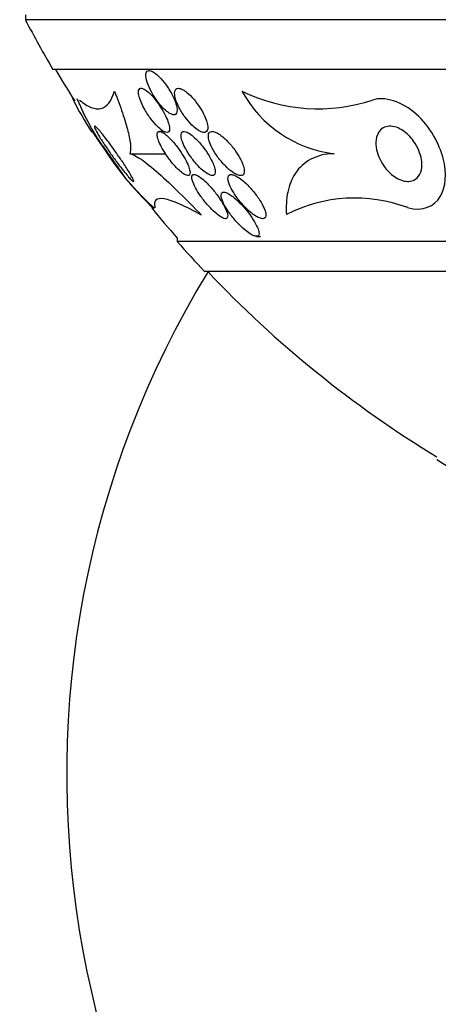
# Model space of a CAD drawing. Units: millimetres. Extents: x 0 to 1700, y 0 to 1165.
# Drawn here: x 416 to 423, y 424 to 442 of the extents above; entities that cross this region are included whole.
import ezdxf
from ezdxf import colors
from ezdxf.entities.mleader import LeaderData, LeaderLine
from ezdxf.math import Vec2, Vec3

# ---------------------------------------------------------------- set-up
doc = ezdxf.new("R2010")
doc.units = ezdxf.units.MM
doc.layers.add('DV5_Défaut', color=7, linetype='Continuous')
doc.layers.add('Défaut', color=7, linetype='Continuous')

# ---------------------------------------------------------------- blocks, each defined once
blk = doc.blocks.new('_DOT')
at = {"color": 0}
blk.add_line((0, 0), (-1, 0), dxfattribs=at)
at = {"color": 0, "const_width": 0.333}
blk.add_lwpolyline([(-0.1665, 0, 1), (0.1665, 0, 1)], format="xyb", close=True, dxfattribs=at)
blk = doc.blocks.new('SE4')
at = {"layer": 'DV5_Défaut', "color": 7, "linetype": 'Continuous'}
for p, q in [((415.956, 442.253), (415.956, 442.167)), ((451.956, 442.167), (415.956, 442.167)), ((451.456, 441.264), (416.456, 441.264)), ((416.823, 440.739), (416.813, 440.739)), ((418.469, 440.144), (418.387, 440.144)), ((417.847, 439.738), (418.499, 439.738)), ((418.706, 438.214), (418.706, 438.154)), ((420.142, 438.244), (420.216, 438.244)), ((449.206, 438.154), (418.706, 438.154)), ((448.706, 437.605), (419.206, 437.605)), ((421.57, 435.5), (421.57, 435.519))]:
    blk.add_line(p, q, dxfattribs=at)
for centre, radius, start, end in [((433.956, 451.552), 20.3, 207.5386, 210.4503), ((433.956, 451.552), 20.26, 210.5161, 212.4021), ((421.261, 443.723), 3.169, 244.1972, 288.1192), ((421.831, 441.949), 2.228, 208.953, 262.7744), ((423.931, 444.441), 8.027, 207.4703, 212.4779), ((422.158, 442.974), 5.722, 203.0064, 227.5439), ((423.931, 444.441), 8.027, 219.5295, 225.2328), ((421.927, 436.206), 2.732, 69.4848, 116.9922), ((433.956, 451.552), 20.26, 219.1591, 221.1753), ((433.956, 451.552), 20.3, 221.3028, 223.3978), ((434.206, 428.492), 17.5, 148.6175, 311.0823), ((433.956, 451.552), 20.26, 223.5037, 238.6438), ((440.037, 464.299), 34.38, 241.0842, 241.1309), ((429.713, 443.913), 11.573, 237.0186, 249.7277)]:
    blk.add_arc(centre, radius, start, end, dxfattribs=at)
for points, knots in [([(418.157, 441.054), (418.172, 441.003), (418.196, 440.945), (418.225, 440.888), (418.251, 440.838), (418.281, 440.787), (418.314, 440.739), (418.349, 440.688), (418.388, 440.638), (418.427, 440.594), (418.457, 440.561), (418.489, 440.531), (418.519, 440.507), (418.549, 440.482), (418.579, 440.464), (418.605, 440.454), (418.628, 440.445), (418.648, 440.442), (418.663, 440.446), (418.678, 440.45), (418.689, 440.459), (418.696, 440.473), (418.703, 440.487), (418.706, 440.506), (418.706, 440.529), (418.706, 440.554), (418.701, 440.583), (418.693, 440.615), (418.684, 440.652), (418.669, 440.692), (418.651, 440.733), (418.63, 440.78), (418.605, 440.83), (418.576, 440.879), (418.545, 440.931), (418.509, 440.983), (418.471, 441.031), (418.435, 441.077), (418.396, 441.121), (418.357, 441.156), (418.33, 441.181), (418.302, 441.203), (418.277, 441.218), (418.251, 441.233), (418.227, 441.242), (418.208, 441.244), (418.19, 441.246), (418.175, 441.242), (418.164, 441.232), (418.153, 441.222), (418.146, 441.208), (418.142, 441.189), (418.139, 441.169), (418.139, 441.144), (418.143, 441.116), (418.146, 441.097), (418.151, 441.076), (418.157, 441.054)], [0, 0, 0, 0, 0.07537, 0.07537, 0.07537, 0.139994, 0.139994, 0.139994, 0.208252, 0.208252, 0.208252, 0.260551, 0.260551, 0.260551, 0.313323, 0.313323, 0.313323, 0.358996, 0.358996, 0.358996, 0.40082, 0.40082, 0.40082, 0.443756, 0.443756, 0.443756, 0.491478, 0.491478, 0.491478, 0.546484, 0.546484, 0.546484, 0.609387, 0.609387, 0.609387, 0.677293, 0.677293, 0.677293, 0.743339, 0.743339, 0.743339, 0.790614, 0.790614, 0.790614, 0.838184, 0.838184, 0.838184, 0.881252, 0.881252, 0.881252, 0.923378, 0.923378, 0.923378, 0.968549, 0.968549, 0.968549, 1, 1, 1, 1]), ([(416.939, 440.712), (417.014, 440.648), (417.083, 440.603), (417.213, 440.552), (417.273, 440.546), (417.433, 440.587), (417.515, 440.69), (417.572, 440.87)], [0, 0, 0, 0, 0.25, 0.25, 0.5, 0.5, 1, 1, 1, 1]), ([(417.572, 440.87), (417.628, 440.73), (417.676, 440.599), (417.757, 440.357), (417.791, 440.244), (417.841, 440.048), (417.856, 439.964), (417.867, 439.827), (417.863, 439.773), (417.847, 439.738)], [0, 0, 0, 0, 0.25, 0.25, 0.5, 0.5, 0.75, 0.75, 1, 1, 1, 1]), ([(418.121, 440.539), (418.154, 440.482), (418.192, 440.423), (418.233, 440.369), (418.27, 440.32), (418.311, 440.273), (418.35, 440.233), (418.378, 440.206), (418.405, 440.182), (418.431, 440.164), (418.457, 440.146), (418.481, 440.133), (418.501, 440.128), (418.519, 440.123), (418.534, 440.124), (418.545, 440.13), (418.556, 440.136), (418.563, 440.148), (418.566, 440.163), (418.57, 440.18), (418.57, 440.201), (418.567, 440.226), (418.562, 440.254), (418.554, 440.286), (418.541, 440.321), (418.527, 440.361), (418.508, 440.405), (418.485, 440.45), (418.459, 440.501), (418.428, 440.554), (418.394, 440.604), (418.36, 440.657), (418.321, 440.709), (418.281, 440.756), (418.252, 440.79), (418.221, 440.822), (418.191, 440.848), (418.162, 440.875), (418.133, 440.896), (418.107, 440.909), (418.085, 440.92), (418.066, 440.926), (418.05, 440.924), (418.036, 440.923), (418.025, 440.917), (418.018, 440.905), (418.01, 440.893), (418.006, 440.877), (418.006, 440.856), (418.006, 440.834), (418.01, 440.806), (418.018, 440.776), (418.027, 440.742), (418.041, 440.703), (418.059, 440.663), (418.076, 440.623), (418.097, 440.581), (418.121, 440.539)], [0, 0, 0, 0, 0.074552, 0.074552, 0.074552, 0.142733, 0.142733, 0.142733, 0.189808, 0.189808, 0.189808, 0.23723, 0.23723, 0.23723, 0.279511, 0.279511, 0.279511, 0.320526, 0.320526, 0.320526, 0.364776, 0.364776, 0.364776, 0.415546, 0.415546, 0.415546, 0.474784, 0.474784, 0.474784, 0.541712, 0.541712, 0.541712, 0.611051, 0.611051, 0.611051, 0.662634, 0.662634, 0.662634, 0.714689, 0.714689, 0.714689, 0.759708, 0.759708, 0.759708, 0.800978, 0.800978, 0.800978, 0.84341, 0.84341, 0.84341, 0.890659, 0.890659, 0.890659, 0.945336, 0.945336, 0.945336, 1, 1, 1, 1]), ([(418.744, 440.572), (418.774, 440.515), (418.811, 440.457), (418.851, 440.402), (418.888, 440.351), (418.93, 440.302), (418.973, 440.26), (419.005, 440.228), (419.039, 440.199), (419.071, 440.177), (419.103, 440.154), (419.135, 440.138), (419.162, 440.13), (419.185, 440.123), (419.206, 440.123), (419.222, 440.129), (419.236, 440.135), (419.247, 440.146), (419.253, 440.162), (419.26, 440.177), (419.263, 440.198), (419.262, 440.221), (419.261, 440.248), (419.256, 440.278), (419.246, 440.31), (419.236, 440.347), (419.22, 440.388), (419.201, 440.429), (419.178, 440.477), (419.151, 440.526), (419.12, 440.575), (419.086, 440.627), (419.047, 440.679), (419.007, 440.726), (418.968, 440.772), (418.925, 440.815), (418.884, 440.849), (418.855, 440.872), (418.826, 440.892), (418.799, 440.905), (418.772, 440.918), (418.748, 440.925), (418.727, 440.925), (418.709, 440.924), (418.693, 440.918), (418.682, 440.907), (418.672, 440.896), (418.665, 440.879), (418.662, 440.859), (418.659, 440.838), (418.66, 440.812), (418.665, 440.784), (418.67, 440.752), (418.681, 440.716), (418.695, 440.679), (418.708, 440.645), (418.725, 440.608), (418.744, 440.572)], [0, 0, 0, 0, 0.074455, 0.074455, 0.074455, 0.144007, 0.144007, 0.144007, 0.196799, 0.196799, 0.196799, 0.25012, 0.25012, 0.25012, 0.295644, 0.295644, 0.295644, 0.336716, 0.336716, 0.336716, 0.378718, 0.378718, 0.378718, 0.425584, 0.425584, 0.425584, 0.480075, 0.480075, 0.480075, 0.543144, 0.543144, 0.543144, 0.612107, 0.612107, 0.612107, 0.679714, 0.679714, 0.679714, 0.726946, 0.726946, 0.726946, 0.774511, 0.774511, 0.774511, 0.817085, 0.817085, 0.817085, 0.858337, 0.858337, 0.858337, 0.902541, 0.902541, 0.902541, 0.952875, 0.952875, 0.952875, 1, 1, 1, 1]), ([(422.884, 438.766), (423.163, 438.687), (423.37, 438.79), (423.579, 439.138), (423.596, 439.385), (423.458, 439.924), (423.294, 440.23), (422.787, 440.686), (422.458, 440.784), (422.247, 440.712)], [0, 0, 0, 0, 0.25, 0.25, 0.5, 0.5, 0.75, 0.75, 1, 1, 1, 1]), ([(417.228, 440.052), (417.211, 440.078), (417.196, 440.1), (417.186, 440.115), (417.178, 440.128), (417.174, 440.136), (417.173, 440.138), (417.173, 440.14), (417.177, 440.135), (417.186, 440.124), (417.194, 440.115), (417.205, 440.1), (417.219, 440.081), (417.232, 440.063), (417.249, 440.04), (417.267, 440.015), (417.287, 439.988), (417.308, 439.958), (417.331, 439.926), (417.357, 439.889), (417.385, 439.85), (417.413, 439.811), (417.446, 439.765), (417.48, 439.717), (417.512, 439.672), (417.549, 439.619), (417.585, 439.568), (417.617, 439.523), (417.65, 439.475), (417.681, 439.432), (417.703, 439.4), (417.718, 439.378), (417.73, 439.361), (417.737, 439.35), (417.743, 439.341), (417.745, 439.337), (417.743, 439.339), (417.741, 439.341), (417.735, 439.348), (417.725, 439.361), (417.716, 439.373), (417.703, 439.39), (417.688, 439.41), (417.673, 439.43), (417.655, 439.454), (417.636, 439.48), (417.615, 439.509), (417.591, 439.541), (417.567, 439.574), (417.538, 439.613), (417.508, 439.655), (417.479, 439.695), (417.444, 439.744), (417.408, 439.794), (417.375, 439.841), (417.338, 439.894), (417.302, 439.945), (417.272, 439.989), (417.256, 440.012), (417.241, 440.033), (417.228, 440.052)], [0, 0, 0, 0, 0.052364, 0.052364, 0.052364, 0.09639, 0.09639, 0.09639, 0.140769, 0.140769, 0.140769, 0.179924, 0.179924, 0.179924, 0.218487, 0.218487, 0.218487, 0.261187, 0.261187, 0.261187, 0.311656, 0.311656, 0.311656, 0.372498, 0.372498, 0.372498, 0.443465, 0.443465, 0.443465, 0.518268, 0.518268, 0.518268, 0.567836, 0.567836, 0.567836, 0.609474, 0.609474, 0.609474, 0.651385, 0.651385, 0.651385, 0.689265, 0.689265, 0.689265, 0.727954, 0.727954, 0.727954, 0.772052, 0.772052, 0.772052, 0.825123, 0.825123, 0.825123, 0.88923, 0.88923, 0.88923, 0.962359, 0.962359, 0.962359, 1, 1, 1, 1]), ([(417.297, 440.052), (417.271, 440.095), (417.249, 440.134), (417.233, 440.165), (417.22, 440.191), (417.212, 440.211), (417.209, 440.224), (417.206, 440.237), (417.209, 440.241), (417.219, 440.237), (417.227, 440.233), (417.24, 440.222), (417.257, 440.205), (417.273, 440.189), (417.293, 440.166), (417.315, 440.14), (417.338, 440.112), (417.365, 440.08), (417.392, 440.044), (417.424, 440.004), (417.458, 439.959), (417.491, 439.913), (417.531, 439.859), (417.572, 439.802), (417.611, 439.747), (417.657, 439.682), (417.701, 439.617), (417.741, 439.556), (417.784, 439.492), (417.823, 439.43), (417.853, 439.379), (417.875, 439.342), (417.893, 439.31), (417.905, 439.286), (417.915, 439.266), (417.92, 439.251), (417.92, 439.244), (417.919, 439.237), (417.913, 439.237), (417.901, 439.245), (417.891, 439.253), (417.876, 439.267), (417.858, 439.286), (417.839, 439.305), (417.818, 439.33), (417.794, 439.357), (417.768, 439.388), (417.74, 439.423), (417.71, 439.461), (417.675, 439.505), (417.639, 439.553), (417.603, 439.601), (417.56, 439.659), (417.517, 439.719), (417.476, 439.778), (417.43, 439.844), (417.386, 439.911), (417.347, 439.971), (417.329, 439.999), (417.312, 440.027), (417.297, 440.052)], [0, 0, 0, 0, 0.055767, 0.055767, 0.055767, 0.102292, 0.102292, 0.102292, 0.14923, 0.14923, 0.14923, 0.190098, 0.190098, 0.190098, 0.229246, 0.229246, 0.229246, 0.271538, 0.271538, 0.271538, 0.320609, 0.320609, 0.320609, 0.379114, 0.379114, 0.379114, 0.447401, 0.447401, 0.447401, 0.52076, 0.52076, 0.52076, 0.573413, 0.573413, 0.573413, 0.617196, 0.617196, 0.617196, 0.661313, 0.661313, 0.661313, 0.700513, 0.700513, 0.700513, 0.739491, 0.739491, 0.739491, 0.783003, 0.783003, 0.783003, 0.834613, 0.834613, 0.834613, 0.896514, 0.896514, 0.896514, 0.967424, 0.967424, 0.967424, 1, 1, 1, 1]), ([(418.619, 439.571), (418.652, 439.532), (418.687, 439.493), (418.721, 439.46), (418.75, 439.433), (418.778, 439.408), (418.805, 439.389), (418.831, 439.37), (418.856, 439.356), (418.876, 439.349), (418.894, 439.343), (418.909, 439.343), (418.919, 439.348), (418.93, 439.353), (418.936, 439.362), (418.939, 439.376), (418.943, 439.39), (418.942, 439.409), (418.938, 439.431), (418.933, 439.457), (418.924, 439.487), (418.911, 439.52), (418.895, 439.559), (418.875, 439.601), (418.851, 439.645), (418.823, 439.696), (418.789, 439.749), (418.753, 439.801), (418.715, 439.856), (418.672, 439.911), (418.628, 439.961), (418.597, 439.996), (418.565, 440.03), (418.534, 440.058), (418.507, 440.082), (418.481, 440.102), (418.458, 440.117), (418.435, 440.131), (418.413, 440.141), (418.396, 440.144), (418.38, 440.146), (418.368, 440.143), (418.36, 440.136), (418.351, 440.128), (418.346, 440.115), (418.345, 440.099), (418.343, 440.081), (418.346, 440.059), (418.352, 440.034), (418.36, 440.004), (418.372, 439.97), (418.388, 439.934), (418.406, 439.892), (418.43, 439.846), (418.458, 439.799), (418.489, 439.747), (418.526, 439.692), (418.565, 439.64), (418.583, 439.616), (418.601, 439.593), (418.619, 439.571)], [0, 0, 0, 0, 0.055836, 0.055836, 0.055836, 0.102159, 0.102159, 0.102159, 0.148908, 0.148908, 0.148908, 0.189456, 0.189456, 0.189456, 0.228397, 0.228397, 0.228397, 0.270823, 0.270823, 0.270823, 0.320467, 0.320467, 0.320467, 0.379891, 0.379891, 0.379891, 0.448873, 0.448873, 0.448873, 0.521737, 0.521737, 0.521737, 0.57348, 0.57348, 0.57348, 0.617278, 0.617278, 0.617278, 0.661362, 0.661362, 0.661362, 0.701139, 0.701139, 0.701139, 0.740977, 0.740977, 0.740977, 0.785211, 0.785211, 0.785211, 0.837152, 0.837152, 0.837152, 0.898858, 0.898858, 0.898858, 0.969244, 0.969244, 0.969244, 1, 1, 1, 1]), ([(418.777, 440.06), (418.78, 440.029), (418.789, 439.992), (418.804, 439.953), (418.819, 439.914), (418.839, 439.871), (418.862, 439.828), (418.89, 439.778), (418.923, 439.726), (418.959, 439.676), (418.998, 439.622), (419.042, 439.568), (419.087, 439.52), (419.121, 439.484), (419.157, 439.451), (419.191, 439.423), (419.22, 439.4), (419.248, 439.381), (419.274, 439.367), (419.299, 439.353), (419.323, 439.345), (419.342, 439.345), (419.359, 439.344), (419.373, 439.348), (419.382, 439.358), (419.391, 439.367), (419.396, 439.381), (419.398, 439.398), (419.4, 439.417), (419.397, 439.441), (419.391, 439.466), (419.384, 439.497), (419.372, 439.531), (419.357, 439.566), (419.338, 439.609), (419.315, 439.655), (419.287, 439.7), (419.256, 439.753), (419.219, 439.807), (419.179, 439.858), (419.139, 439.911), (419.093, 439.963), (419.048, 440.008), (419.016, 440.039), (418.984, 440.067), (418.953, 440.09), (418.922, 440.112), (418.892, 440.129), (418.867, 440.138), (418.845, 440.145), (418.826, 440.146), (418.812, 440.142), (418.799, 440.137), (418.789, 440.128), (418.783, 440.114), (418.778, 440.1), (418.776, 440.081), (418.777, 440.06)], [0, 0, 0, 0, 0.058018, 0.058018, 0.058018, 0.115565, 0.115565, 0.115565, 0.182478, 0.182478, 0.182478, 0.255072, 0.255072, 0.255072, 0.309482, 0.309482, 0.309482, 0.354584, 0.354584, 0.354584, 0.400054, 0.400054, 0.400054, 0.440119, 0.440119, 0.440119, 0.47933, 0.47933, 0.47933, 0.522513, 0.522513, 0.522513, 0.573243, 0.573243, 0.573243, 0.633825, 0.633825, 0.633825, 0.703472, 0.703472, 0.703472, 0.775785, 0.775785, 0.775785, 0.825919, 0.825919, 0.825919, 0.876583, 0.876583, 0.876583, 0.91975, 0.91975, 0.91975, 0.959056, 0.959056, 0.959056, 1, 1, 1, 1]), ([(419.324, 439.879), (419.349, 439.826), (419.382, 439.769), (419.419, 439.714), (419.455, 439.661), (419.497, 439.608), (419.541, 439.56), (419.585, 439.511), (419.634, 439.465), (419.681, 439.428), (419.713, 439.404), (419.745, 439.383), (419.774, 439.369), (419.803, 439.354), (419.831, 439.345), (419.854, 439.345), (419.873, 439.344), (419.889, 439.349), (419.901, 439.359), (419.912, 439.369), (419.919, 439.383), (419.922, 439.401), (419.925, 439.42), (419.924, 439.443), (419.92, 439.469), (419.914, 439.498), (419.904, 439.531), (419.89, 439.565), (419.873, 439.606), (419.851, 439.65), (419.826, 439.694), (419.796, 439.745), (419.761, 439.797), (419.722, 439.847), (419.681, 439.9), (419.634, 439.952), (419.587, 439.997), (419.552, 440.031), (419.516, 440.061), (419.481, 440.086), (419.452, 440.106), (419.423, 440.122), (419.397, 440.132), (419.371, 440.142), (419.347, 440.146), (419.328, 440.143), (419.311, 440.141), (419.297, 440.133), (419.288, 440.12), (419.279, 440.108), (419.274, 440.09), (419.273, 440.07), (419.272, 440.048), (419.275, 440.022), (419.282, 439.993), (419.291, 439.958), (419.305, 439.919), (419.324, 439.879)], [0, 0, 0, 0, 0.072961, 0.072961, 0.072961, 0.143338, 0.143338, 0.143338, 0.215552, 0.215552, 0.215552, 0.263155, 0.263155, 0.263155, 0.311236, 0.311236, 0.311236, 0.352633, 0.352633, 0.352633, 0.391376, 0.391376, 0.391376, 0.432855, 0.432855, 0.432855, 0.48098, 0.48098, 0.48098, 0.538567, 0.538567, 0.538567, 0.606052, 0.606052, 0.606052, 0.678821, 0.678821, 0.678821, 0.732738, 0.732738, 0.732738, 0.777803, 0.777803, 0.777803, 0.823215, 0.823215, 0.823215, 0.86347, 0.86347, 0.86347, 0.902894, 0.902894, 0.902894, 0.946058, 0.946058, 0.946058, 1, 1, 1, 1]), ([(422.335, 439.759), (422.315, 439.826), (422.306, 439.891), (422.308, 439.95), (422.31, 440.015), (422.326, 440.074), (422.354, 440.122), (422.375, 440.158), (422.405, 440.188), (422.443, 440.209), (422.473, 440.226), (422.509, 440.236), (422.548, 440.238), (422.588, 440.24), (422.634, 440.234), (422.68, 440.218), (422.719, 440.205), (422.759, 440.184), (422.797, 440.159), (422.833, 440.135), (422.868, 440.107), (422.899, 440.076), (422.934, 440.043), (422.965, 440.006), (422.992, 439.968), (423.031, 439.914), (423.062, 439.856), (423.085, 439.8), (423.109, 439.743), (423.125, 439.686), (423.134, 439.633), (423.144, 439.568), (423.143, 439.506), (423.132, 439.451), (423.12, 439.392), (423.094, 439.34), (423.055, 439.302), (423.029, 439.277), (422.996, 439.258), (422.957, 439.247), (422.925, 439.239), (422.889, 439.236), (422.85, 439.241), (422.811, 439.246), (422.769, 439.259), (422.727, 439.278), (422.69, 439.296), (422.652, 439.319), (422.618, 439.345), (422.583, 439.372), (422.55, 439.403), (422.52, 439.435), (422.479, 439.48), (422.444, 439.529), (422.415, 439.578), (422.379, 439.638), (422.353, 439.7), (422.335, 439.759)], [0, 0, 0, 0, 0.070679, 0.070679, 0.070679, 0.147253, 0.147253, 0.147253, 0.205158, 0.205158, 0.205158, 0.251301, 0.251301, 0.251301, 0.297968, 0.297968, 0.297968, 0.337366, 0.337366, 0.337366, 0.374111, 0.374111, 0.374111, 0.41378, 0.41378, 0.41378, 0.471293, 0.471293, 0.471293, 0.529551, 0.529551, 0.529551, 0.600647, 0.600647, 0.600647, 0.678098, 0.678098, 0.678098, 0.729512, 0.729512, 0.729512, 0.771337, 0.771337, 0.771337, 0.813542, 0.813542, 0.813542, 0.850368, 0.850368, 0.850368, 0.886933, 0.886933, 0.886933, 0.9378, 0.9378, 0.9378, 1, 1, 1, 1]), ([(417.847, 439.738), (417.893, 439.736), (417.964, 439.701), (418.144, 439.578), (418.252, 439.491), (418.488, 439.283), (418.616, 439.163), (418.877, 438.907), (419.012, 438.769), (419.15, 438.627)], [0, 0, 0, 0, 0.25, 0.25, 0.5, 0.5, 0.75, 0.75, 1, 1, 1, 1]), ([(421.551, 439.739), (421.383, 439.739), (421.243, 439.701), (421.011, 439.577), (420.922, 439.492), (420.785, 439.29), (420.739, 439.172), (420.686, 438.921), (420.678, 438.785), (420.687, 438.641)], [0, 0, 0, 0, 0.25, 0.25, 0.5, 0.5, 0.75, 0.75, 1, 1, 1, 1]), ([(419.153, 438.945), (419.192, 438.892), (419.236, 438.838), (419.281, 438.789), (419.318, 438.748), (419.356, 438.709), (419.394, 438.676), (419.425, 438.649), (419.455, 438.625), (419.483, 438.607), (419.511, 438.588), (419.537, 438.574), (419.559, 438.568), (419.577, 438.563), (419.592, 438.563), (419.602, 438.568), (419.612, 438.573), (419.618, 438.582), (419.621, 438.595), (419.624, 438.609), (419.623, 438.627), (419.618, 438.648), (419.611, 438.678), (419.598, 438.715), (419.579, 438.754), (419.56, 438.793), (419.536, 438.836), (419.508, 438.88), (419.474, 438.933), (419.435, 438.988), (419.393, 439.042), (419.349, 439.098), (419.299, 439.155), (419.25, 439.205), (419.217, 439.237), (419.184, 439.268), (419.152, 439.293), (419.125, 439.314), (419.099, 439.332), (419.076, 439.344), (419.053, 439.356), (419.032, 439.363), (419.016, 439.364), (419.001, 439.365), (418.99, 439.361), (418.983, 439.352), (418.976, 439.343), (418.972, 439.33), (418.972, 439.314), (418.972, 439.295), (418.976, 439.273), (418.984, 439.248), (418.996, 439.211), (419.015, 439.168), (419.038, 439.124), (419.063, 439.079), (419.092, 439.031), (419.126, 438.983), (419.134, 438.971), (419.144, 438.958), (419.153, 438.945)], [0, 0, 0, 0, 0.071192, 0.071192, 0.071192, 0.128718, 0.128718, 0.128718, 0.174342, 0.174342, 0.174342, 0.220484, 0.220484, 0.220484, 0.259462, 0.259462, 0.259462, 0.296141, 0.296141, 0.296141, 0.33626, 0.33626, 0.33626, 0.39534, 0.39534, 0.39534, 0.455206, 0.455206, 0.455206, 0.527463, 0.527463, 0.527463, 0.603949, 0.603949, 0.603949, 0.653785, 0.653785, 0.653785, 0.695454, 0.695454, 0.695454, 0.737419, 0.737419, 0.737419, 0.775017, 0.775017, 0.775017, 0.812968, 0.812968, 0.812968, 0.855879, 0.855879, 0.855879, 0.919065, 0.919065, 0.919065, 0.982958, 0.982958, 0.982958, 1, 1, 1, 1]), ([(419.939, 438.771), (419.987, 438.723), (420.038, 438.678), (420.087, 438.642), (420.118, 438.619), (420.149, 438.6), (420.177, 438.587), (420.206, 438.573), (420.232, 438.565), (420.253, 438.564), (420.272, 438.564), (420.286, 438.568), (420.297, 438.578), (420.306, 438.587), (420.312, 438.6), (420.314, 438.616), (420.316, 438.634), (420.313, 438.656), (420.308, 438.68), (420.299, 438.715), (420.283, 438.755), (420.262, 438.797), (420.241, 438.839), (420.215, 438.884), (420.185, 438.929), (420.148, 438.982), (420.106, 439.037), (420.061, 439.089), (420.014, 439.144), (419.962, 439.197), (419.91, 439.242), (419.875, 439.271), (419.84, 439.298), (419.807, 439.318), (419.78, 439.335), (419.753, 439.349), (419.729, 439.356), (419.705, 439.364), (419.684, 439.366), (419.668, 439.362), (419.654, 439.358), (419.643, 439.35), (419.636, 439.337), (419.629, 439.324), (419.627, 439.307), (419.627, 439.287), (419.629, 439.265), (419.634, 439.239), (419.643, 439.211), (419.657, 439.17), (419.678, 439.124), (419.705, 439.078), (419.731, 439.031), (419.763, 438.982), (419.799, 438.934), (419.841, 438.878), (419.889, 438.822), (419.939, 438.771)], [0, 0, 0, 0, 0.071876, 0.071876, 0.071876, 0.11681, 0.11681, 0.11681, 0.162233, 0.162233, 0.162233, 0.201141, 0.201141, 0.201141, 0.237806, 0.237806, 0.237806, 0.277906, 0.277906, 0.277906, 0.336959, 0.336959, 0.336959, 0.396799, 0.396799, 0.396799, 0.46903, 0.46903, 0.46903, 0.545498, 0.545498, 0.545498, 0.595326, 0.595326, 0.595326, 0.636985, 0.636985, 0.636985, 0.678941, 0.678941, 0.678941, 0.716526, 0.716526, 0.716526, 0.75446, 0.75446, 0.75446, 0.79735, 0.79735, 0.79735, 0.860508, 0.860508, 0.860508, 0.924373, 0.924373, 0.924373, 1, 1, 1, 1]), ([(419.15, 438.627), (419, 438.71), (418.868, 438.777), (418.641, 438.877), (418.545, 438.909), (418.4, 438.934), (418.35, 438.927), (418.294, 438.874), (418.29, 438.828), (418.307, 438.766)], [0, 0, 0, 0, 0.25, 0.25, 0.5, 0.5, 0.75, 0.75, 1, 1, 1, 1]), ([(419.567, 438.805), (419.594, 438.756), (419.628, 438.703), (419.666, 438.651), (419.707, 438.595), (419.754, 438.539), (419.803, 438.486), (419.844, 438.443), (419.888, 438.401), (419.931, 438.364), (419.964, 438.336), (419.998, 438.31), (420.03, 438.29), (420.056, 438.274), (420.081, 438.261), (420.102, 438.253), (420.124, 438.245), (420.143, 438.243), (420.158, 438.246), (420.17, 438.248), (420.18, 438.256), (420.185, 438.267), (420.191, 438.278), (420.192, 438.294), (420.19, 438.312), (420.187, 438.338), (420.178, 438.369), (420.163, 438.404), (420.145, 438.447), (420.118, 438.496), (420.086, 438.546), (420.054, 438.596), (420.016, 438.649), (419.975, 438.7), (419.929, 438.757), (419.878, 438.815), (419.825, 438.866), (419.789, 438.902), (419.751, 438.936), (419.714, 438.964), (419.685, 438.986), (419.655, 439.006), (419.629, 439.02), (419.602, 439.034), (419.577, 439.042), (419.558, 439.044), (419.541, 439.046), (419.527, 439.042), (419.518, 439.034), (419.51, 439.026), (419.505, 439.013), (419.503, 438.998), (419.502, 438.98), (419.505, 438.959), (419.511, 438.936), (419.521, 438.898), (419.541, 438.852), (419.567, 438.805)], [0, 0, 0, 0, 0.070383, 0.070383, 0.070383, 0.145614, 0.145614, 0.145614, 0.2078, 0.2078, 0.2078, 0.255724, 0.255724, 0.255724, 0.295201, 0.295201, 0.295201, 0.334946, 0.334946, 0.334946, 0.370838, 0.370838, 0.370838, 0.407945, 0.407945, 0.407945, 0.461455, 0.461455, 0.461455, 0.52995, 0.52995, 0.52995, 0.599329, 0.599329, 0.599329, 0.677435, 0.677435, 0.677435, 0.731245, 0.731245, 0.731245, 0.774715, 0.774715, 0.774715, 0.818621, 0.818621, 0.818621, 0.856398, 0.856398, 0.856398, 0.892867, 0.892867, 0.892867, 0.933249, 0.933249, 0.933249, 1, 1, 1, 1])]:
    blk.add_open_spline(points, degree=3, knots=knots, dxfattribs=at)

msp = doc.modelspace()

# ---------------------------------------------------------------- block references
at = {"layer": 'Défaut'}
msp.add_blockref('SE4', (0, 0), dxfattribs=at)

# ---------------------------------------------------------------- leaders
at = {"layer": 'Défaut', "color": 7, "linetype": 'Continuous'}
ml = msp.add_multileader_mtext('Standard', dxfattribs=at)
ml.set_content('{\\pxsm0.9;\\fSolid Edge ISO|b1||i0||c0|p34;\\W1.;06/02/2018\\P}', color=256)
ml.set_leader_properties()
ml.set_arrow_properties(name='DOT')
ml.build(insert=Vec2(0, 0))
ml.multileader.update_dxf_attribs({"leader_type": 0, "dogleg_length": 0, "arrow_head_size": 12})
ctx = ml.context
ctx.base_point, ctx.char_height, ctx.arrow_head_size, ctx.landing_gap_size = Vec3(1204.767, 1157.854), 12, 12, 4.2
notes = []
notes.append((ctx, [(0, (0, 0, 0), (0, 0), (1, 0), 1, [])]))
ctx.mtext.insert = Vec3(1206.767, 1163.975)
ml = msp.add_multileader_mtext('Standard', dxfattribs=at)
ml.set_content('{\\pxsm0.9;\\fArial|b1||i0||c0|p34;\\W1.;526\\P}', color=256)
ml.set_leader_properties()
ml.set_arrow_properties(name='DOT')
ml.build(insert=Vec2(0, 0))
ml.multileader.update_dxf_attribs({"leader_type": 0, "dogleg_length": 0, "arrow_head_size": 12})
ctx = ml.context
ctx.base_point, ctx.char_height, ctx.arrow_head_size, ctx.landing_gap_size = Vec3(485.641, 1157.687), 12, 12, 4.2
notes.append((ctx, [(0, (0, 0, 0), (0, 0), (1, 0), 1, [])]))
ctx.mtext.insert = Vec3(487.641, 1163.789)
for ctx, leaders in notes:
    for number, flags, end, landing, length, lines in leaders:
        leader = LeaderData()
        leader.index, (leader.has_last_leader_line, leader.has_dogleg_vector, leader.attachment_direction) = number, flags
        leader.last_leader_point, leader.dogleg_vector, leader.dogleg_length = Vec3(end), Vec3(landing), length
        for number, points, colour, breaks in lines:
            line = LeaderLine()
            line.index, line.vertices, line.color, line.breaks = number, Vec3.list(points), colors.encode_raw_color(colour), breaks
            leader.lines.append(line)
        ctx.leaders.append(leader)

doc.saveas('drawing.dxf')
